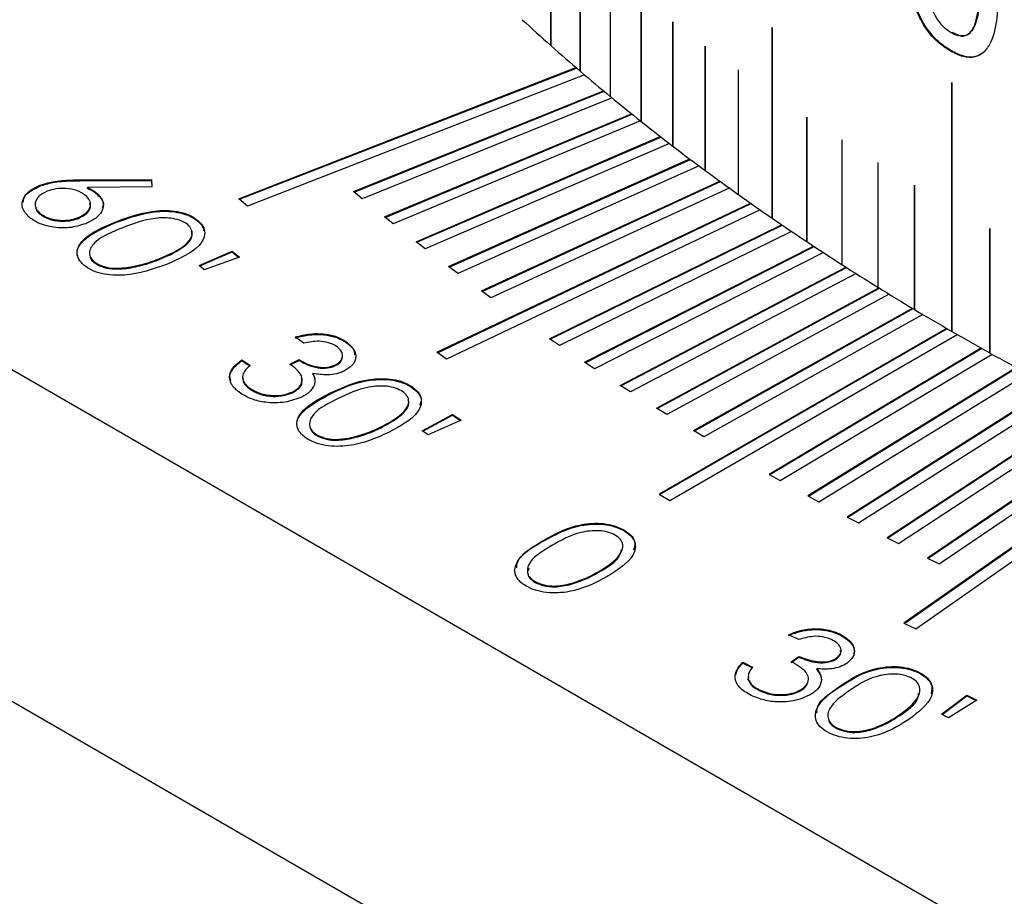
# Model space of a CAD drawing. Units: millimetres. Extents: x 5 to 289, y 4 to 204.
# Drawn here: x 228 to 231, y 137 to 141 of the extents above; entities that cross this region are included whole.
import ezdxf

# ---------------------------------------------------------------- set-up
doc = ezdxf.new("R2010")
doc.units = ezdxf.units.MM

msp = doc.modelspace()

# ---------------------------------------------------------------- linework, layer by layer
at = {"color": 7, "linetype": 'Continuous', "lineweight": 30}
for p, q in [((223.9213, 141.611), (234.6693, 135.4063)), ((229.9304, 141.5566), (229.9304, 140.5768)), ((229.9305, 141.5567), (229.9305, 140.5768)), ((229.9309, 140.5764), (229.9309, 141.5563)), ((229.6962, 141.2665), (229.6962, 140.7773)), ((229.6963, 141.2665), (229.6963, 140.7773)), ((229.6967, 140.7769), (229.6967, 141.2661)), ((229.8118, 141.1657), (229.8118, 140.6764)), ((229.8119, 141.1657), (229.8119, 140.6765)), ((229.8123, 140.6761), (229.8123, 141.1653)), ((230.0521, 140.9676), (230.0521, 140.4784)), ((230.0521, 140.9676), (230.0521, 140.4784)), ((230.0525, 140.478), (230.0525, 140.9672)), ((230.1766, 140.8704), (230.1766, 140.3812)), ((230.1767, 140.8704), (230.1766, 140.8704)), ((230.1767, 140.8704), (230.1767, 140.3812)), ((230.1771, 140.3808), (230.1771, 140.87)), ((230.5677, 140.8486), (230.5677, 140.8485)), ((230.5677, 140.8486), (230.5677, 140.0973)), ((230.5677, 140.8485), (230.5677, 140.0973)), ((230.5682, 140.097), (230.5682, 140.8482)), ((229.6962, 140.7773), (229.6963, 140.7773)), ((229.6963, 140.7773), (229.6967, 140.7769)), ((230.3041, 140.7745), (230.3041, 140.2852)), ((230.3042, 140.7745), (230.3041, 140.7745)), ((230.3042, 140.7745), (230.3042, 140.2853)), ((230.3046, 140.2849), (230.3046, 140.7741)), ((231.2687, 140.7558), (231.2715, 140.7574)), ((228.4688, 140.1741), (229.7953, 140.6906)), ((228.4714, 140.1719), (229.7979, 140.6884)), ((229.8289, 140.6619), (228.5024, 140.1454)), ((229.8118, 140.6764), (229.8119, 140.6765)), ((229.8119, 140.6765), (229.8123, 140.6761)), ((230.4345, 140.6799), (230.4345, 140.6798)), ((230.4345, 140.6799), (230.4345, 140.1906)), ((230.4345, 140.6798), (230.4345, 140.1906)), ((230.435, 140.1903), (230.435, 140.6795)), ((223.3556, 140.6312), (234.1036, 134.4265)), ((231.2749, 140.6316), (231.2749, 139.6517)), ((231.275, 140.6316), (231.2749, 140.6316)), ((231.275, 140.6316), (231.275, 139.6518)), ((231.2755, 139.6514), (231.2755, 140.6313)), ((228.9195, 140.2026), (229.9035, 140.5991)), ((228.9222, 140.2004), (229.9062, 140.5969)), ((229.9379, 140.5707), (228.9539, 140.1741)), ((229.9304, 140.5768), (229.9305, 140.5768)), ((229.9305, 140.5768), (229.9309, 140.5765)), ((229.0414, 140.103), (230.0143, 140.5086)), ((229.0441, 140.1008), (230.017, 140.5064)), ((230.0494, 140.4805), (229.0765, 140.0749)), ((230.0521, 140.4784), (230.0525, 140.478)), ((230.0521, 140.4784), (230.0521, 140.4784)), ((230.7037, 140.4946), (230.7037, 140.0054)), ((230.7037, 140.4946), (230.7037, 140.4946)), ((230.7037, 140.4946), (230.7037, 140.0054)), ((230.7042, 140.005), (230.7042, 140.4943)), ((229.166, 140.0046), (230.1275, 140.4191)), ((229.1687, 140.0025), (230.1302, 140.417)), ((230.1634, 140.3913), (229.2019, 139.9768)), ((230.8425, 140.4041), (230.8425, 139.9148)), ((230.8425, 140.4041), (230.8425, 140.4041)), ((230.8425, 140.4041), (230.8425, 139.9148)), ((230.843, 139.9145), (230.843, 140.4037)), ((230.1766, 140.3812), (230.1767, 140.3812)), ((230.1767, 140.3812), (230.1771, 140.3808)), ((229.2933, 139.9073), (230.2432, 140.3306)), ((229.2961, 139.9052), (230.246, 140.3286)), ((230.984, 140.3149), (230.984, 139.8257)), ((230.984, 140.3149), (230.984, 140.3149)), ((230.984, 140.3149), (230.984, 139.8257)), ((230.9845, 139.8254), (230.9845, 140.3146)), ((230.2799, 140.3032), (229.33, 139.8799)), ((230.3041, 140.2852), (230.3042, 140.2853)), ((230.3042, 140.2853), (230.3046, 140.2849)), ((227.8428, 140.2482), (228.1244, 140.2495)), ((227.8428, 140.245), (227.8428, 140.2482)), ((227.8428, 140.245), (228.1244, 140.2463)), ((228.1244, 140.2495), (228.1254, 140.2203)), ((228.1244, 140.2463), (228.1244, 140.2495)), ((228.1244, 140.2463), (228.1253, 140.2203)), ((229.4233, 139.8112), (230.3614, 140.2433)), ((229.4261, 139.8092), (230.3641, 140.2413)), ((227.6854, 140.2239), (227.6854, 140.2272)), ((228.1254, 140.2203), (227.8721, 140.218)), ((227.8721, 140.2148), (227.8721, 140.218)), ((227.9097, 140.1927), (227.9097, 140.196)), ((228.9539, 140.1741), (228.9195, 140.2026)), ((230.3988, 140.2162), (229.4607, 139.7841)), ((231.1281, 140.2272), (231.1281, 139.738)), ((231.1282, 140.2272), (231.1281, 140.2272)), ((231.1282, 140.2272), (231.1282, 139.738)), ((231.1287, 139.7377), (231.1287, 140.2269)), ((228.5024, 140.1454), (228.4688, 140.1741)), ((229.2473, 139.5695), (230.4819, 140.157)), ((229.2501, 139.5675), (230.4847, 140.1551)), ((230.4345, 140.1906), (230.435, 140.1903)), ((230.4345, 140.1906), (230.4345, 140.1906)), ((227.6856, 140.1131), (227.6856, 140.1164)), ((230.5201, 140.1303), (229.2855, 139.5427)), ((227.8366, 140.0967), (227.8366, 140.1)), ((227.9846, 140.0802), (227.9846, 140.0835)), ((228.3067, 140.0857), (228.3067, 140.0889)), ((229.0765, 140.0749), (229.0414, 140.103)), ((230.5677, 140.0973), (230.5682, 140.097)), ((230.5677, 140.0973), (230.5677, 140.0973)), ((229.6912, 139.6227), (230.6049, 140.0719)), ((229.694, 139.6208), (230.6077, 140.07)), ((230.6438, 140.0455), (229.7301, 139.5964)), ((231.4243, 140.0562), (231.4243, 139.567)), ((231.4243, 140.0562), (231.4243, 140.0562)), ((231.4243, 140.0562), (231.4243, 139.567)), ((231.4249, 139.5667), (231.4249, 140.0559)), ((229.2019, 139.9768), (229.166, 140.0046)), ((230.7037, 140.0054), (230.7042, 140.0051)), ((230.7037, 140.0054), (230.7037, 140.0054)), ((228.3119, 139.9117), (228.4418, 139.9682)), ((228.3144, 139.9095), (228.4418, 139.965)), ((228.4418, 139.9682), (228.4711, 139.9434)), ((228.4418, 139.965), (228.4418, 139.9682)), ((228.4418, 139.965), (228.4684, 139.9424)), ((229.8291, 139.5304), (230.7301, 139.9879)), ((229.8319, 139.5285), (230.7329, 139.986)), ((230.7698, 139.9619), (229.8687, 139.5044)), ((227.898, 139.9236), (227.898, 139.9269)), ((228.1552, 139.9348), (228.1552, 139.938)), ((228.4711, 139.9434), (228.3323, 139.8945)), ((228.0346, 139.9008), (228.0346, 139.9041)), ((228.3323, 139.8945), (228.3119, 139.9117)), ((229.33, 139.8799), (229.2933, 139.9073)), ((229.9694, 139.4393), (230.8577, 139.9051)), ((229.9723, 139.4375), (230.8605, 139.9033)), ((230.8425, 139.9148), (230.843, 139.9145)), ((230.8425, 139.9148), (230.8425, 139.9148)), ((230.8981, 139.8794), (230.0098, 139.4136)), ((229.4607, 139.7841), (229.4233, 139.8112)), ((230.1123, 139.3495), (230.9876, 139.8234)), ((230.1152, 139.3478), (230.9904, 139.8217)), ((230.984, 139.8257), (230.9845, 139.8254)), ((230.984, 139.8257), (230.984, 139.8257)), ((231.0286, 139.7982), (230.1534, 139.3242)), ((230.2577, 139.2611), (231.1197, 139.743)), ((230.2605, 139.2594), (231.1225, 139.7413)), ((231.1281, 139.738), (231.1282, 139.738)), ((231.1282, 139.738), (231.1287, 139.7377)), ((231.1614, 139.7182), (230.2994, 139.2362)), ((231.254, 139.6638), (230.1226, 139.0107)), ((231.2568, 139.6622), (230.1255, 139.0091)), ((231.2749, 139.6517), (231.275, 139.6518)), ((231.275, 139.6518), (231.2755, 139.6515)), ((228.7243, 139.606), (228.6901, 139.6294)), ((228.8902, 139.6088), (228.8902, 139.6121)), ((229.7301, 139.5964), (229.6912, 139.6227)), ((230.1651, 138.9862), (231.2965, 139.6394)), ((231.3905, 139.5859), (230.5557, 139.0883)), ((231.3933, 139.5843), (230.5585, 139.0867)), ((228.4807, 139.5403), (228.5135, 139.5179)), ((228.4807, 139.537), (228.4807, 139.5403)), ((228.4807, 139.537), (228.5135, 139.5146)), ((228.669, 139.5233), (228.7053, 139.5411)), ((228.669, 139.5201), (228.7053, 139.5378)), ((228.7053, 139.5378), (228.7053, 139.5411)), ((229.2855, 139.5427), (229.2473, 139.5695)), ((230.5988, 139.0642), (231.4336, 139.5618)), ((231.4243, 139.567), (231.4249, 139.5667)), ((231.4243, 139.567), (231.4243, 139.567)), ((228.8494, 139.5169), (228.8494, 139.5202)), ((229.8687, 139.5044), (229.8291, 139.5304)), ((231.5292, 139.5092), (230.7082, 139.004)), ((231.532, 139.5077), (230.711, 139.0024)), ((228.7599, 139.4828), (228.7599, 139.4861)), ((230.752, 138.9803), (231.5729, 139.4855)), ((228.5135, 139.4237), (228.5135, 139.4269)), ((229.1498, 139.4312), (229.1498, 139.4345)), ((230.0098, 139.4136), (229.9694, 139.4393)), ((231.6699, 139.4339), (230.863, 138.9211)), ((231.6727, 139.4324), (230.8659, 138.9196)), ((228.6806, 139.4108), (228.6806, 139.4141)), ((228.8289, 139.4065), (228.8289, 139.4098)), ((230.9075, 138.8978), (231.7143, 139.4106)), ((230.1534, 139.3242), (230.1123, 139.3495)), ((231.8127, 139.3598), (231.0202, 138.8396)), ((231.8155, 139.3584), (231.023, 138.8382)), ((229.19, 139.2606), (229.3097, 139.3249)), ((229.1927, 139.2588), (229.3097, 139.3217)), ((229.3435, 139.3019), (229.2134, 139.2446)), ((229.3097, 139.3249), (229.3435, 139.3019)), ((229.3097, 139.3217), (229.3097, 139.3249)), ((229.3097, 139.3217), (229.3406, 139.3006)), ((231.0652, 138.8167), (231.8578, 139.3369)), ((229.0253, 139.2714), (229.0253, 139.2746)), ((231.9576, 139.2871), (231.1795, 138.7596)), ((231.9604, 139.2857), (231.1823, 138.7583)), ((231.2252, 138.7372), (232.0033, 139.2646)), ((228.7704, 139.2448), (228.7704, 139.248)), ((228.911, 139.2302), (228.911, 139.2335)), ((229.2134, 139.2446), (229.19, 139.2606)), ((230.2994, 139.2362), (230.2577, 139.2611)), ((232.1044, 139.2157), (231.0867, 138.5029)), ((232.1072, 139.2143), (231.0895, 138.5016)), ((231.133, 138.4809), (232.1507, 139.1936)), ((230.5557, 139.0883), (230.5988, 139.0642)), ((230.1226, 139.0107), (230.1651, 138.9862)), ((230.7082, 139.004), (230.752, 138.9803)), ((230.863, 138.9211), (230.9075, 138.8978)), ((229.9835, 138.8674), (229.9835, 138.8707)), ((231.0202, 138.8396), (231.0652, 138.8167)), ((229.6686, 138.8271), (229.6686, 138.8304)), ((231.1795, 138.7596), (231.2252, 138.7372)), ((229.8835, 138.7026), (229.8835, 138.7059)), ((229.6343, 138.6637), (229.6343, 138.667)), ((229.776, 138.6561), (229.776, 138.6594)), ((231.0867, 138.5029), (231.133, 138.4809)), ((230.6725, 138.4383), (230.6317, 138.4579)), ((230.8341, 138.4574), (230.8341, 138.4607)), ((230.6425, 138.3513), (230.673, 138.3724)), ((230.673, 138.3691), (230.673, 138.3724)), ((230.4519, 138.3493), (230.4908, 138.3305)), ((230.4519, 138.346), (230.4519, 138.3493)), ((230.4519, 138.346), (230.4908, 138.3272)), ((230.6425, 138.348), (230.673, 138.3691)), ((230.8212, 138.3628), (230.8212, 138.3661)), ((230.7432, 138.3204), (230.7432, 138.3236)), ((231.143, 138.3085), (231.143, 138.3117)), ((230.4744, 138.2912), (230.4735, 138.2806)), ((230.4735, 138.2806), (230.4735, 138.2838)), ((230.8342, 138.2523), (230.8342, 138.2555)), ((230.518, 138.2376), (230.518, 138.2409)), ((230.6864, 138.2415), (230.6864, 138.2448)), ((231.2347, 138.1447), (231.3336, 138.22)), ((231.2373, 138.1434), (231.3336, 138.2167)), ((231.3336, 138.22), (231.3737, 138.2006)), ((231.3336, 138.2167), (231.3336, 138.22)), ((231.3336, 138.2167), (231.3707, 138.1988)), ((231.3737, 138.2006), (231.2625, 138.1312)), ((231.068, 138.1386), (231.068, 138.1418)), ((231.2625, 138.1312), (231.2347, 138.1447)), ((230.8247, 138.0871), (230.8247, 138.0904)), ((230.9676, 138.0867), (230.9676, 138.0899))]:
    msp.add_line(p, q, dxfattribs=at)
at = {"color": 7, "linetype": 'Continuous', "lineweight": 30, "flags": 128}
for points in [[(230.1767, 140.8706), (230.1767, 140.8706), (230.1767, 140.8705), (230.1767, 140.8704), (230.1767, 140.8704)], [(230.5682, 140.8482), (230.5682, 140.8483), (230.5681, 140.8485), (230.5681, 140.8486), (230.568, 140.8487), (230.5679, 140.8487), (230.5678, 140.8487), (230.5677, 140.8487), (230.5677, 140.8485)], [(230.5678, 140.8487), (230.5678, 140.8487), (230.5678, 140.8487), (230.5677, 140.8486), (230.5677, 140.8486)], [(230.3042, 140.7747), (230.3042, 140.7747), (230.3042, 140.7746), (230.3042, 140.7745), (230.3042, 140.7745)], [(230.4346, 140.68), (230.4346, 140.68), (230.4345, 140.68), (230.4345, 140.6799), (230.4345, 140.6799)], [(231.275, 140.6318), (231.275, 140.6317), (231.275, 140.6316), (231.275, 140.6316)], [(230.7038, 140.4948), (230.7038, 140.4948), (230.7038, 140.4947), (230.7037, 140.4946), (230.7037, 140.4946)], [(230.8426, 140.4043), (230.8426, 140.4043), (230.8425, 140.4042), (230.8425, 140.4041), (230.8425, 140.4041)], [(230.9841, 140.3151), (230.9841, 140.3151), (230.984, 140.315), (230.984, 140.3149), (230.984, 140.3149)], [(231.1283, 140.2274), (231.1282, 140.2273), (231.1282, 140.2272), (231.1282, 140.2272)], [(231.4244, 140.0564), (231.4244, 140.0564), (231.4243, 140.0562), (231.4243, 140.0562)]]:
    msp.add_lwpolyline(points, dxfattribs=at)
at = {"color": 7, "linetype": 'Continuous', "lineweight": 30}
for centre, radius, start, end in [((234.9608, 146.6996), 7.924, 227.27145, 228.36531), ((230.1764, 140.87), 0.000706, 1.648, 48.7982), ((235.1212, 146.8801), 8.1655, 228.36941, 229.44159), ((230.3039, 140.7741), 0.000693, 1.7597, 49.9147), ((235.2822, 147.0683), 8.4131, 229.4456, 230.49664), ((230.4343, 140.6795), 0.00068, 1.8741, 51.019), ((231.2752, 140.6314), 0.000327, 329.9984, 150.007), ((235.4434, 147.2638), 8.6666, 230.50057, 231.53102), ((235.6046, 147.4666), 8.9256, 231.53488, 232.54529), ((230.7036, 140.4942), 0.000656, 2.11, 53.1914), ((230.8424, 140.4037), 0.000645, 2.2312, 54.2597), ((235.7654, 147.6765), 9.19, 232.54907, 233.54001), ((230.9839, 140.3145), 0.000634, 2.3544, 55.3162), ((235.9255, 147.8932), 9.4595, 233.54371, 234.51574), ((231.1281, 140.2268), 0.000624, 2.4792, 56.3611), ((236.0847, 148.1166), 9.7338, 234.51937, 235.47306), ((236.2427, 148.3462), 10.0125, 235.47662, 236.41252), ((231.4243, 140.0559), 0.000606, 2.7331, 58.4165), ((236.3993, 148.582), 10.2955, 236.41601, 237.33468), ((236.5541, 148.8234), 10.5823, 237.33811, 238.24011), ((236.7069, 149.0702), 10.8726, 238.24348, 239.12935), ((236.8574, 149.3221), 11.166, 239.13266, 240.00294), ((237.0055, 149.5786), 11.4622, 240.00619, 240.86141), ((237.1509, 149.8395), 11.7609, 240.8646, 241.70528)]:
    msp.add_arc(centre, radius, start, end, dxfattribs=at)
for points, knots in [([(231.2687, 140.7558), (231.2521, 140.7665), (231.2189, 140.7879), (231.1732, 140.8397), (231.1389, 140.9026), (231.0963, 141.0328), (231.095, 141.1314), (231.0939, 141.21)], [0, 0, 0, 0, 0.125203, 0.250028, 0.373793, 0.500157, 1, 1, 1, 1]), ([(231.2715, 140.7574), (231.2549, 140.7681), (231.2217, 140.7895), (231.176, 140.8413), (231.1418, 140.9042), (231.0992, 141.0344), (231.0978, 141.133), (231.0968, 141.2116)], [0, 0, 0, 0, 0.1251748, 0.2499791, 0.373738, 0.5001064, 1, 1, 1, 1]), ([(231.1643, 141.1742), (231.1649, 141.1159), (231.1655, 141.0416), (231.1868, 140.9461), (231.2022, 140.9053), (231.2195, 140.8763), (231.2414, 140.8492), (231.2603, 140.8365), (231.2728, 140.8281)], [0, 0, 0, 0, 0.500363, 0.637327, 0.750449, 0.812383, 0.875451, 1, 1, 1, 1]), ([(231.2728, 140.8281), (231.285, 140.8222), (231.3034, 140.8134), (231.3251, 140.8147), (231.3428, 140.8221), (231.3595, 140.8427), (231.3838, 140.9089), (231.3848, 140.9807), (231.3855, 141.0369)], [0, 0, 0, 0, 0.124626, 0.186997, 0.24977, 0.362165, 0.499884, 1, 1, 1, 1]), ([(231.2756, 140.8297), (231.2879, 140.8239), (231.3062, 140.815), (231.3279, 140.8164), (231.3456, 140.8237), (231.3623, 140.8443), (231.3865, 140.9106), (231.3875, 140.9823), (231.3883, 141.0385)], [0, 0, 0, 0, 0.124597, 0.186957, 0.249724, 0.362116, 0.499842, 1, 1, 1, 1]), ([(231.4585, 141.0026), (231.4562, 140.9242), (231.4534, 140.8253), (231.4034, 140.7492), (231.3664, 140.7284), (231.3197, 140.7297), (231.2857, 140.7471), (231.2687, 140.7558)], [0, 0, 0, 0, 0.499375, 0.63055, 0.74978, 0.874725, 1, 1, 1, 1]), ([(230.1769, 140.8705), (230.1769, 140.8705), (230.1768, 140.8706), (230.1768, 140.8706), (230.1767, 140.8706), (230.1767, 140.8705), (230.1766, 140.8705), (230.1766, 140.8704), (230.1766, 140.8704)], [0, 0, 0, 0, 0.006891, 0.221576, 0.436262, 0.650947, 0.865632, 1, 1, 1, 1]), ([(230.3044, 140.7746), (230.3044, 140.7746), (230.3043, 140.7746), (230.3043, 140.7747), (230.3042, 140.7747), (230.3042, 140.7746), (230.3041, 140.7745), (230.3041, 140.7745), (230.3041, 140.7745)], [0, 0, 0, 0, 0.006891, 0.221576, 0.436262, 0.650947, 0.865632, 1, 1, 1, 1]), ([(231.4032, 140.7528), (231.3922, 140.745), (231.3697, 140.7292), (231.3303, 140.7317), (231.297, 140.7436), (231.28, 140.7528), (231.2715, 140.7574)], [0, 0, 0, 0, 0.322535, 0.660456, 0.830175, 1, 1, 1, 1]), ([(230.4347, 140.68), (230.4347, 140.68), (230.4347, 140.68), (230.4347, 140.68), (230.4346, 140.68), (230.4345, 140.68), (230.4345, 140.6799), (230.4345, 140.6799), (230.4345, 140.6798)], [0, 0, 0, 0, 0.006891, 0.221576, 0.436262, 0.650947, 0.865632, 1, 1, 1, 1]), ([(230.704, 140.4948), (230.704, 140.4948), (230.7039, 140.4948), (230.7039, 140.4948), (230.7038, 140.4948), (230.7038, 140.4948), (230.7037, 140.4947), (230.7037, 140.4946), (230.7037, 140.4946)], [0, 0, 0, 0, 0.006891, 0.221576, 0.436262, 0.650947, 0.865632, 1, 1, 1, 1]), ([(230.8428, 140.4042), (230.8428, 140.4042), (230.8427, 140.4042), (230.8427, 140.4043), (230.8426, 140.4043), (230.8425, 140.4042), (230.8425, 140.4041), (230.8425, 140.4041), (230.8425, 140.4041)], [0, 0, 0, 0, 0.006891, 0.221576, 0.436262, 0.650947, 0.865632, 1, 1, 1, 1]), ([(230.9842, 140.3151), (230.9842, 140.3151), (230.9842, 140.3151), (230.9842, 140.3151), (230.9841, 140.3151), (230.984, 140.3151), (230.984, 140.315), (230.984, 140.3149), (230.984, 140.3149)], [0, 0, 0, 0, 0.006891, 0.221576, 0.436262, 0.650947, 0.865632, 1, 1, 1, 1]), ([(227.6854, 140.2272), (227.7018, 140.2323), (227.7288, 140.2408), (227.7709, 140.2457), (227.8067, 140.2478), (227.8308, 140.2481), (227.8428, 140.2482)], [0, 0, 0, 0, 0.339304, 0.559452, 0.779711, 1, 1, 1, 1]), ([(227.6854, 140.2239), (227.7018, 140.2291), (227.7288, 140.2376), (227.7709, 140.2424), (227.8067, 140.2445), (227.8308, 140.2448), (227.8428, 140.245)], [0, 0, 0, 0, 0.339304, 0.559452, 0.779711, 1, 1, 1, 1]), ([(227.6431, 140.101), (227.6323, 140.113), (227.6109, 140.1369), (227.6164, 140.1756), (227.6432, 140.2069), (227.6713, 140.2204), (227.6854, 140.2272)], [0, 0, 0, 0, 0.279647, 0.559043, 0.779533, 1, 1, 1, 1]), ([(227.6199, 140.1595), (227.62, 140.1644), (227.6202, 140.18), (227.6441, 140.2036), (227.6716, 140.2172), (227.6854, 140.2239)], [0, 0, 0, 0, 0.191559, 0.595802, 1, 1, 1, 1]), ([(227.7143, 140.2035), (227.7021, 140.1973), (227.6778, 140.1851), (227.6653, 140.1595), (227.6672, 140.1355), (227.6795, 140.1228), (227.6856, 140.1164)], [0, 0, 0, 0, 0.27951, 0.559308, 0.779555, 1, 1, 1, 1]), ([(227.8653, 140.1871), (227.8547, 140.1942), (227.8336, 140.2083), (227.7891, 140.2154), (227.7473, 140.2142), (227.7253, 140.207), (227.7143, 140.2035)], [0, 0, 0, 0, 0.279552, 0.559259, 0.779576, 1, 1, 1, 1]), ([(227.9097, 140.196), (227.92, 140.1845), (227.9405, 140.1615), (227.9322, 140.1247), (227.9066, 140.0947), (227.8792, 140.0821), (227.8655, 140.0758)], [0, 0, 0, 0, 0.279398, 0.559058, 0.779367, 1, 1, 1, 1]), ([(227.8721, 140.218), (227.88, 140.2144), (227.8939, 140.2079), (227.9049, 140.1996), (227.9097, 140.196)], [0, 0, 0, 0, 0.560019, 1, 1, 1, 1]), ([(227.8721, 140.2148), (227.88, 140.2111), (227.8939, 140.2046), (227.9049, 140.1964), (227.9097, 140.1927)], [0, 0, 0, 0, 0.560019, 1, 1, 1, 1]), ([(231.1284, 140.2274), (231.1284, 140.2274), (231.1284, 140.2274), (231.1283, 140.2274), (231.1282, 140.2274), (231.1282, 140.2274), (231.1281, 140.2273), (231.1281, 140.2272), (231.1281, 140.2272)], [0, 0, 0, 0, 0.006891, 0.221576, 0.436262, 0.650947, 0.865632, 1, 1, 1, 1]), ([(227.8366, 140.1), (227.8488, 140.1061), (227.8732, 140.1183), (227.8858, 140.1439), (227.8838, 140.168), (227.8715, 140.1808), (227.8653, 140.1871)], [0, 0, 0, 0, 0.279647, 0.559371, 0.779634, 1, 1, 1, 1]), ([(227.8366, 140.0967), (227.8486, 140.1028), (227.8727, 140.1149), (227.886, 140.1381), (227.8831, 140.1517), (227.8821, 140.1562)], [0, 0, 0, 0, 0.400794, 0.8017, 1, 1, 1, 1]), ([(227.9097, 140.1927), (227.921, 140.1812), (227.9385, 140.1634), (227.9326, 140.1437), (227.9305, 140.1367)], [0, 0, 0, 0, 0.646775, 1, 1, 1, 1]), ([(227.669, 140.1407), (227.6691, 140.138), (227.6695, 140.1281), (227.6788, 140.1194), (227.6856, 140.1131)], [0, 0, 0, 0, 0.2703337, 1, 1, 1, 1]), ([(227.6856, 140.1164), (227.6962, 140.1094), (227.7174, 140.0954), (227.7618, 140.0882), (227.8035, 140.0892), (227.8255, 140.0964), (227.8366, 140.1)], [0, 0, 0, 0, 0.2795268, 0.5593086, 0.7796118, 1, 1, 1, 1]), ([(227.9846, 140.0835), (228.0368, 140.1025), (228.1021, 140.1264), (228.1934, 140.1285), (228.2378, 140.1224), (228.2781, 140.1094), (228.2972, 140.0958), (228.3067, 140.0889)], [0, 0, 0, 0, 0.498615, 0.624094, 0.749388, 0.874675, 1, 1, 1, 1]), ([(227.9846, 140.0802), (228.0368, 140.0992), (228.1021, 140.1231), (228.1934, 140.1253), (228.2378, 140.1191), (228.2781, 140.1061), (228.2972, 140.0925), (228.3067, 140.0857)], [0, 0, 0, 0, 0.498615, 0.624094, 0.749388, 0.874675, 1, 1, 1, 1]), ([(227.8655, 140.0758), (227.8444, 140.0693), (227.8023, 140.0564), (227.734, 140.0603), (227.6789, 140.0762), (227.655, 140.0928), (227.6431, 140.101)], [0, 0, 0, 0, 0.279704, 0.559015, 0.779531, 1, 1, 1, 1]), ([(227.6856, 140.1131), (227.6962, 140.1061), (227.7174, 140.0921), (227.7618, 140.085), (227.8035, 140.086), (227.8255, 140.0931), (227.8366, 140.0967)], [0, 0, 0, 0, 0.2795268, 0.5593086, 0.7796118, 1, 1, 1, 1]), ([(227.8352, 139.9451), (227.8337, 139.9495), (227.8265, 139.9709), (227.8624, 140.028), (227.9357, 140.0593), (227.9846, 140.0802)], [0, 0, 0, 0, 0.079168, 0.38553, 1, 1, 1, 1]), ([(227.8584, 139.9125), (227.8509, 139.9201), (227.8358, 139.9353), (227.8272, 139.9702), (227.8601, 140.031), (227.9348, 140.0625), (227.9846, 140.0835)], [0, 0, 0, 0, 0.1255796, 0.2511363, 0.5002845, 1, 1, 1, 1]), ([(228.2671, 140.0722), (228.2592, 140.0775), (228.2436, 140.088), (228.1993, 140.0998), (228.1123, 140.0989), (228.0517, 140.0755), (228.0113, 140.0598)], [0, 0, 0, 0, 0.1253056, 0.2507782, 0.4996138, 1, 1, 1, 1]), ([(228.3067, 140.0889), (228.3142, 140.0813), (228.3294, 140.066), (228.3386, 140.0308), (228.3071, 139.9693), (228.2328, 139.9369), (228.1832, 139.9153)], [0, 0, 0, 0, 0.125641, 0.251267, 0.500644, 1, 1, 1, 1]), ([(228.3067, 140.0857), (228.3148, 140.0781), (228.3271, 140.0664), (228.3297, 140.053), (228.3306, 140.0483)], [0, 0, 0, 0, 0.651449, 1, 1, 1, 1]), ([(228.0113, 140.0598), (227.9713, 140.0438), (227.9114, 140.0198), (227.8784, 139.9734), (227.881, 139.9453), (227.8923, 139.933), (227.898, 139.9269)], [0, 0, 0, 0, 0.500428, 0.749257, 0.874746, 1, 1, 1, 1]), ([(228.1552, 139.938), (228.194, 139.9547), (228.2523, 139.9796), (228.2866, 140.0256), (228.2838, 140.0538), (228.2726, 140.0661), (228.2671, 140.0722)], [0, 0, 0, 0, 0.5001848, 0.7492614, 0.8747413, 1, 1, 1, 1]), ([(228.1552, 139.9348), (228.1935, 139.9513), (228.2509, 139.9762), (228.2874, 140.021), (228.2832, 140.0399), (228.282, 140.0452)], [0, 0, 0, 0, 0.591808, 0.88651, 1, 1, 1, 1]), ([(231.4246, 140.0564), (231.4246, 140.0564), (231.4246, 140.0564), (231.4245, 140.0564), (231.4244, 140.0564), (231.4243, 140.0564), (231.4243, 140.0563), (231.4243, 140.0562), (231.4243, 140.0562)], [0, 0, 0, 0, 0.006891, 0.221576, 0.436262, 0.650947, 0.865632, 1, 1, 1, 1]), ([(227.8829, 139.9473), (227.883, 139.9456), (227.8837, 139.9371), (227.8916, 139.9297), (227.898, 139.9236)], [0, 0, 0, 0, 0.1888822, 1, 1, 1, 1]), ([(227.898, 139.9269), (227.9075, 139.9207), (227.9264, 139.9084), (227.9761, 139.898), (228.0124, 139.9017), (228.0346, 139.9041)], [0, 0, 0, 0, 0.280128, 0.560598, 1, 1, 1, 1]), ([(227.898, 139.9236), (227.9075, 139.9175), (227.9264, 139.9051), (227.9761, 139.8947), (228.0124, 139.8985), (228.0346, 139.9008)], [0, 0, 0, 0, 0.280128, 0.560598, 1, 1, 1, 1]), ([(228.0346, 139.9041), (228.0584, 139.9089), (228.1009, 139.9175), (228.1386, 139.9318), (228.1552, 139.938)], [0, 0, 0, 0, 0.55963, 1, 1, 1, 1]), ([(228.0346, 139.9008), (228.0584, 139.9056), (228.1009, 139.9143), (228.1386, 139.9285), (228.1552, 139.9348)], [0, 0, 0, 0, 0.55963, 1, 1, 1, 1]), ([(228.1832, 139.9153), (228.1303, 139.8964), (228.0509, 139.8682), (227.9406, 139.8743), (227.8871, 139.8919), (227.868, 139.9056), (227.8584, 139.9125)], [0, 0, 0, 0, 0.4993397, 0.7487256, 0.8743542, 1, 1, 1, 1]), ([(228.6901, 139.6294), (228.709, 139.6342), (228.7468, 139.6439), (228.8056, 139.6432), (228.8558, 139.632), (228.8787, 139.6187), (228.8902, 139.6121)], [0, 0, 0, 0, 0.280356, 0.559791, 0.779834, 1, 1, 1, 1]), ([(228.6901, 139.6262), (228.709, 139.631), (228.7468, 139.6406), (228.8056, 139.64), (228.8558, 139.6287), (228.8787, 139.6155), (228.8902, 139.6088)], [0, 0, 0, 0, 0.280356, 0.559791, 0.779834, 1, 1, 1, 1]), ([(228.8516, 139.5932), (228.8423, 139.5985), (228.8235, 139.6091), (228.7762, 139.6153), (228.744, 139.6096), (228.7243, 139.606)], [0, 0, 0, 0, 0.280133, 0.559653, 1, 1, 1, 1]), ([(228.8902, 139.6121), (228.9019, 139.6021), (228.9253, 139.5821), (228.9315, 139.5478), (228.9175, 139.5172), (228.8952, 139.5032), (228.8841, 139.4963)], [0, 0, 0, 0, 0.280042, 0.559847, 0.78005, 1, 1, 1, 1]), ([(228.8494, 139.5202), (228.8582, 139.526), (228.8756, 139.5376), (228.8787, 139.5597), (228.8702, 139.5788), (228.8578, 139.5884), (228.8516, 139.5932)], [0, 0, 0, 0, 0.278664, 0.558563, 0.779099, 1, 1, 1, 1]), ([(228.8902, 139.6088), (228.9029, 139.5989), (228.9221, 139.5839), (228.9237, 139.5655), (228.9243, 139.5592)], [0, 0, 0, 0, 0.6583395, 1, 1, 1, 1]), ([(228.4745, 139.4084), (228.4609, 139.4196), (228.4338, 139.4419), (228.4287, 139.4811), (228.4478, 139.5146), (228.4697, 139.5317), (228.4807, 139.5403)], [0, 0, 0, 0, 0.279863, 0.559008, 0.779241, 1, 1, 1, 1]), ([(228.4369, 139.4575), (228.4348, 139.4651), (228.4296, 139.4833), (228.4484, 139.5114), (228.4699, 139.5284), (228.4807, 139.537)], [0, 0, 0, 0, 0.263958, 0.63154, 1, 1, 1, 1]), ([(228.7053, 139.5411), (228.7161, 139.5347), (228.7376, 139.5218), (228.7768, 139.5108), (228.8181, 139.5089), (228.839, 139.5164), (228.8494, 139.5202)], [0, 0, 0, 0, 0.280916, 0.561411, 0.780751, 1, 1, 1, 1]), ([(228.7053, 139.5378), (228.7161, 139.5314), (228.7376, 139.5186), (228.7768, 139.5075), (228.8181, 139.5056), (228.839, 139.5132), (228.8494, 139.5169)], [0, 0, 0, 0, 0.280916, 0.561411, 0.780751, 1, 1, 1, 1]), ([(228.8494, 139.5169), (228.8588, 139.5226), (228.8732, 139.5314), (228.874, 139.5431), (228.8742, 139.5471)], [0, 0, 0, 0, 0.654926, 1, 1, 1, 1]), ([(228.5135, 139.5179), (228.5047, 139.5103), (228.489, 139.4967), (228.4845, 139.4807), (228.4825, 139.4737)], [0, 0, 0, 0, 0.560744, 1, 1, 1, 1]), ([(228.6806, 139.4141), (228.6897, 139.4197), (228.708, 139.4309), (228.7193, 139.4536), (228.7154, 139.4874), (228.6881, 139.5085), (228.669, 139.5233)], [0, 0, 0, 0, 0.186666, 0.373473, 0.56027, 1, 1, 1, 1]), ([(228.8841, 139.4963), (228.8741, 139.4921), (228.8539, 139.4839), (228.8096, 139.4785), (228.7787, 139.4832), (228.7599, 139.4861)], [0, 0, 0, 0, 0.280337, 0.560483, 1, 1, 1, 1]), ([(228.4825, 139.4737), (228.4842, 139.464), (228.4873, 139.4467), (228.5055, 139.433), (228.5135, 139.4269)], [0, 0, 0, 0, 0.558714, 1, 1, 1, 1]), ([(228.4825, 139.4704), (228.4842, 139.4608), (228.4873, 139.4435), (228.5055, 139.4297), (228.5135, 139.4237)], [0, 0, 0, 0, 0.558714, 1, 1, 1, 1]), ([(228.6806, 139.4108), (228.6896, 139.4164), (228.7077, 139.4276), (228.7191, 139.4482), (228.7164, 139.4612), (228.7152, 139.4665)], [0, 0, 0, 0, 0.369238, 0.738754, 1, 1, 1, 1]), ([(228.7599, 139.4861), (228.7635, 139.478), (228.7701, 139.4637), (228.767, 139.4489), (228.7656, 139.4425)], [0, 0, 0, 0, 0.559845, 1, 1, 1, 1]), ([(228.7599, 139.4828), (228.7643, 139.4748), (228.7688, 139.4665), (228.7678, 139.4579), (228.7677, 139.4576)], [0, 0, 0, 0, 0.961678, 1, 1, 1, 1]), ([(228.8289, 139.4098), (228.8775, 139.4321), (228.9503, 139.4656), (229.0611, 139.4674), (229.1176, 139.4532), (229.139, 139.4408), (229.1498, 139.4345)], [0, 0, 0, 0, 0.499703, 0.748875, 0.874425, 1, 1, 1, 1]), ([(228.8289, 139.4065), (228.8775, 139.4288), (228.9503, 139.4623), (229.0611, 139.4641), (229.1176, 139.45), (229.139, 139.4375), (229.1498, 139.4312)], [0, 0, 0, 0, 0.499703, 0.748875, 0.874425, 1, 1, 1, 1]), ([(228.5135, 139.4269), (228.526, 139.4196), (228.5509, 139.4051), (228.6, 139.3979), (228.646, 139.4005), (228.6691, 139.4095), (228.6806, 139.4141)], [0, 0, 0, 0, 0.2802911, 0.5596844, 0.7799627, 1, 1, 1, 1]), ([(228.5135, 139.4237), (228.526, 139.4164), (228.5509, 139.4018), (228.6, 139.3946), (228.646, 139.3973), (228.6691, 139.4063), (228.6806, 139.4108)], [0, 0, 0, 0, 0.2802911, 0.5596844, 0.7799627, 1, 1, 1, 1]), ([(228.7656, 139.4425), (228.7606, 139.4319), (228.7515, 139.4129), (228.7274, 139.3992), (228.7169, 139.3931)], [0, 0, 0, 0, 0.559564, 1, 1, 1, 1]), ([(229.1132, 139.4152), (229.1044, 139.4201), (229.0869, 139.4297), (229.0405, 139.4389), (228.9537, 139.4328), (228.8974, 139.4057), (228.8598, 139.3877)], [0, 0, 0, 0, 0.125297, 0.250748, 0.499581, 1, 1, 1, 1]), ([(229.1498, 139.4345), (229.1587, 139.4273), (229.1765, 139.4129), (229.192, 139.3783), (229.1716, 139.315), (229.1032, 139.2781), (229.0575, 139.2535)], [0, 0, 0, 0, 0.125614, 0.251222, 0.50066, 1, 1, 1, 1]), ([(229.1498, 139.4312), (229.1585, 139.424), (229.1759, 139.4097), (229.1899, 139.3842), (229.1828, 139.3677), (229.1795, 139.3599)], [0, 0, 0, 0, 0.344374, 0.688729, 1, 1, 1, 1]), ([(228.7169, 139.3931), (228.6952, 139.3853), (228.6519, 139.3696), (228.5783, 139.3694), (228.5168, 139.3838), (228.4886, 139.4002), (228.4745, 139.4084)], [0, 0, 0, 0, 0.279461, 0.5588823, 0.7792989, 1, 1, 1, 1]), ([(228.7335, 139.2313), (228.7245, 139.2385), (228.7067, 139.2527), (228.6958, 139.2787), (228.6975, 139.3051), (228.7259, 139.3555), (228.7831, 139.3857), (228.8289, 139.4098)], [0, 0, 0, 0, 0.125327, 0.250645, 0.375926, 0.501394, 1, 1, 1, 1]), ([(228.6994, 139.2991), (228.6995, 139.3), (228.6999, 139.3096), (228.7292, 139.3521), (228.7846, 139.3823), (228.8289, 139.4065)], [0, 0, 0, 0, 0.019265, 0.216438, 1, 1, 1, 1]), ([(228.8598, 139.3877), (228.8226, 139.3693), (228.7668, 139.3418), (228.7426, 139.2934), (228.7502, 139.2654), (228.7636, 139.2538), (228.7704, 139.248)], [0, 0, 0, 0, 0.500431, 0.749242, 0.874709, 1, 1, 1, 1]), ([(229.0253, 139.2746), (229.0611, 139.2936), (229.1148, 139.3219), (229.1411, 139.3699), (229.1332, 139.3978), (229.1198, 139.4094), (229.1132, 139.4152)], [0, 0, 0, 0, 0.5002118, 0.749291, 0.8747432, 1, 1, 1, 1]), ([(229.0253, 139.2714), (229.0602, 139.2902), (229.1126, 139.3184), (229.1417, 139.3631), (229.1355, 139.3795), (229.1344, 139.3824)], [0, 0, 0, 0, 0.622445, 0.93239, 1, 1, 1, 1]), ([(228.7489, 139.2747), (228.7497, 139.2706), (228.752, 139.2596), (228.7632, 139.2505), (228.7704, 139.2448)], [0, 0, 0, 0, 0.369272, 1, 1, 1, 1]), ([(228.911, 139.2335), (228.9339, 139.2397), (228.9748, 139.2508), (229.0099, 139.2674), (229.0253, 139.2746)], [0, 0, 0, 0, 0.559632, 1, 1, 1, 1]), ([(228.911, 139.2302), (228.9339, 139.2364), (228.9748, 139.2476), (229.0099, 139.2641), (229.0253, 139.2714)], [0, 0, 0, 0, 0.559632, 1, 1, 1, 1]), ([(229.0575, 139.2535), (229.008, 139.2316), (228.9338, 139.1987), (228.8224, 139.198), (228.7658, 139.2125), (228.7442, 139.225), (228.7335, 139.2313)], [0, 0, 0, 0, 0.499325, 0.748708, 0.874354, 1, 1, 1, 1]), ([(228.7704, 139.248), (228.7809, 139.2425), (228.8022, 139.2313), (228.8536, 139.2238), (228.8892, 139.2298), (228.911, 139.2335)], [0, 0, 0, 0, 0.280053, 0.560629, 1, 1, 1, 1]), ([(228.7704, 139.2448), (228.7809, 139.2392), (228.8022, 139.228), (228.8536, 139.2205), (228.8892, 139.2265), (228.911, 139.2302)], [0, 0, 0, 0, 0.280053, 0.560629, 1, 1, 1, 1]), ([(229.6686, 138.8304), (229.7135, 138.8549), (229.7808, 138.8918), (229.8906, 138.8991), (229.9487, 138.8877), (229.9719, 138.8764), (229.9835, 138.8707)], [0, 0, 0, 0, 0.49966, 0.748838, 0.874401, 1, 1, 1, 1]), ([(229.6686, 138.8271), (229.7135, 138.8517), (229.7808, 138.8885), (229.8906, 138.8958), (229.9487, 138.8844), (229.9719, 138.8731), (229.9835, 138.8674)], [0, 0, 0, 0, 0.49966, 0.748838, 0.874401, 1, 1, 1, 1]), ([(229.9499, 138.8498), (229.9406, 138.8542), (229.9218, 138.8629), (229.8744, 138.8697), (229.7891, 138.8594), (229.7372, 138.8298), (229.7025, 138.81)], [0, 0, 0, 0, 0.125304, 0.250746, 0.499609, 1, 1, 1, 1]), ([(229.8835, 138.7059), (229.9163, 138.7264), (229.9655, 138.7572), (229.9843, 138.8062), (229.9725, 138.8336), (229.9575, 138.8444), (229.9499, 138.8498)], [0, 0, 0, 0, 0.500213, 0.749288, 0.874756, 1, 1, 1, 1]), ([(229.9835, 138.8707), (229.9934, 138.864), (230.0133, 138.8506), (230.0337, 138.817), (230.0229, 138.7531), (229.9603, 138.7132), (229.9186, 138.6865)], [0, 0, 0, 0, 0.12562, 0.25125, 0.500658, 1, 1, 1, 1]), ([(229.9835, 138.8674), (229.9933, 138.8607), (230.0129, 138.8474), (230.0314, 138.8201), (230.0256, 138.8007), (230.0225, 138.79)], [0, 0, 0, 0, 0.3113, 0.622627, 1, 1, 1, 1]), ([(229.6, 138.6486), (229.5901, 138.6552), (229.5703, 138.6685), (229.5505, 138.702), (229.5632, 138.7653), (229.6264, 138.8043), (229.6686, 138.8304)], [0, 0, 0, 0, 0.125615, 0.251194, 0.500343, 1, 1, 1, 1]), ([(229.5622, 138.7208), (229.5627, 138.7281), (229.5659, 138.7703), (229.622, 138.8013), (229.6686, 138.8271)], [0, 0, 0, 0, 0.171394, 1, 1, 1, 1]), ([(229.7025, 138.81), (229.6683, 138.7899), (229.617, 138.7599), (229.6, 138.7106), (229.6118, 138.6833), (229.6268, 138.6724), (229.6343, 138.667)], [0, 0, 0, 0, 0.500458, 0.749283, 0.87472, 1, 1, 1, 1]), ([(229.8835, 138.7026), (229.9191, 138.7229), (229.965, 138.7492), (229.9727, 138.7848), (229.9744, 138.7928)], [0, 0, 0, 0, 0.77469, 1, 1, 1, 1]), ([(229.9186, 138.6865), (229.8727, 138.6623), (229.8038, 138.6259), (229.6933, 138.6199), (229.6349, 138.6314), (229.6116, 138.6429), (229.6, 138.6486)], [0, 0, 0, 0, 0.499353, 0.748724, 0.874353, 1, 1, 1, 1]), ([(229.61, 138.7194), (229.6073, 138.7132), (229.6016, 138.7002), (229.6122, 138.68), (229.6269, 138.6691), (229.6343, 138.6637)], [0, 0, 0, 0, 0.314402, 0.657416, 1, 1, 1, 1]), ([(229.776, 138.6594), (229.7979, 138.6667), (229.8369, 138.6798), (229.8693, 138.6979), (229.8835, 138.7059)], [0, 0, 0, 0, 0.55964, 1, 1, 1, 1]), ([(229.776, 138.6561), (229.7979, 138.6634), (229.8369, 138.6765), (229.8693, 138.6946), (229.8835, 138.7026)], [0, 0, 0, 0, 0.55964, 1, 1, 1, 1]), ([(229.6343, 138.667), (229.6456, 138.662), (229.6683, 138.652), (229.7205, 138.647), (229.755, 138.6547), (229.776, 138.6594)], [0, 0, 0, 0, 0.280075, 0.560584, 1, 1, 1, 1]), ([(229.6343, 138.6637), (229.6456, 138.6587), (229.6683, 138.6487), (229.7205, 138.6437), (229.755, 138.6514), (229.776, 138.6561)], [0, 0, 0, 0, 0.280075, 0.560584, 1, 1, 1, 1]), ([(230.6317, 138.4579), (230.6489, 138.4646), (230.6832, 138.4778), (230.7414, 138.4831), (230.7943, 138.4769), (230.8208, 138.4661), (230.8341, 138.4607)], [0, 0, 0, 0, 0.28033, 0.559836, 0.779866, 1, 1, 1, 1]), ([(230.6317, 138.4546), (230.6489, 138.4613), (230.6832, 138.4746), (230.7414, 138.4798), (230.7943, 138.4737), (230.8208, 138.4628), (230.8341, 138.4574)], [0, 0, 0, 0, 0.28033, 0.559836, 0.779866, 1, 1, 1, 1]), ([(230.8016, 138.4383), (230.7908, 138.4426), (230.7693, 138.4512), (230.7208, 138.4526), (230.6908, 138.4437), (230.6725, 138.4383)], [0, 0, 0, 0, 0.280121, 0.559708, 1, 1, 1, 1]), ([(230.8341, 138.4607), (230.8486, 138.452), (230.8776, 138.4346), (230.8942, 138.4015), (230.8893, 138.3699), (230.8715, 138.354), (230.8626, 138.346)], [0, 0, 0, 0, 0.2800509, 0.559854, 0.7800812, 1, 1, 1, 1]), ([(230.8341, 138.4574), (230.8483, 138.4487), (230.8769, 138.4314), (230.8943, 138.4024), (230.8896, 138.3858), (230.8882, 138.381)], [0, 0, 0, 0, 0.415624, 0.83088, 1, 1, 1, 1]), ([(230.8212, 138.3661), (230.8281, 138.3727), (230.8419, 138.3859), (230.8383, 138.4079), (230.8242, 138.4259), (230.8092, 138.4342), (230.8016, 138.4383)], [0, 0, 0, 0, 0.2788038, 0.558607, 0.7790916, 1, 1, 1, 1]), ([(230.673, 138.3724), (230.6963, 138.3634), (230.7314, 138.35), (230.7815, 138.3506), (230.8067, 138.3576), (230.8164, 138.3633), (230.8212, 138.3661)], [0, 0, 0, 0, 0.498772, 0.7485458, 0.8742984, 1, 1, 1, 1]), ([(230.8212, 138.3628), (230.8287, 138.3694), (230.8408, 138.3802), (230.8377, 138.3926), (230.8365, 138.3974)], [0, 0, 0, 0, 0.61343, 1, 1, 1, 1]), ([(230.485, 138.2188), (230.4682, 138.2284), (230.4348, 138.2477), (230.4182, 138.2859), (230.4269, 138.3207), (230.4435, 138.3398), (230.4519, 138.3493)], [0, 0, 0, 0, 0.279885, 0.558967, 0.779218, 1, 1, 1, 1]), ([(230.4253, 138.2985), (230.4263, 138.3047), (230.4289, 138.3216), (230.443, 138.3366), (230.4519, 138.346)], [0, 0, 0, 0, 0.3683186, 1, 1, 1, 1]), ([(230.6864, 138.2448), (230.6938, 138.2512), (230.7084, 138.2641), (230.7128, 138.2875), (230.699, 138.3205), (230.6658, 138.3386), (230.6425, 138.3513)], [0, 0, 0, 0, 0.186645, 0.373467, 0.560238, 1, 1, 1, 1]), ([(230.673, 138.3691), (230.6963, 138.3601), (230.7314, 138.3467), (230.7815, 138.3473), (230.8067, 138.3543), (230.8164, 138.36), (230.8212, 138.3628)], [0, 0, 0, 0, 0.498772, 0.7485458, 0.8742984, 1, 1, 1, 1]), ([(230.8626, 138.346), (230.8539, 138.3409), (230.8366, 138.3307), (230.7945, 138.321), (230.7627, 138.3226), (230.7432, 138.3236)], [0, 0, 0, 0, 0.280292, 0.560527, 1, 1, 1, 1]), ([(230.8342, 138.2555), (230.8754, 138.2824), (230.9372, 138.3226), (231.0459, 138.3354), (231.1057, 138.327), (231.1306, 138.3168), (231.143, 138.3117)], [0, 0, 0, 0, 0.49967, 0.7488332, 0.8744042, 1, 1, 1, 1]), ([(230.4908, 138.3305), (230.4844, 138.3221), (230.473, 138.3072), (230.4733, 138.291), (230.4735, 138.2838)], [0, 0, 0, 0, 0.5606503, 1, 1, 1, 1]), ([(230.7432, 138.3236), (230.7493, 138.3161), (230.76, 138.3025), (230.7612, 138.2877), (230.7618, 138.2812)], [0, 0, 0, 0, 0.559912, 1, 1, 1, 1]), ([(230.7432, 138.3204), (230.7493, 138.3128), (230.76, 138.2993), (230.7612, 138.2844), (230.7618, 138.2779)], [0, 0, 0, 0, 0.559912, 1, 1, 1, 1]), ([(230.8342, 138.2523), (230.8754, 138.2791), (230.9372, 138.3193), (231.0459, 138.3321), (231.1057, 138.3238), (231.1306, 138.3136), (231.143, 138.3085)], [0, 0, 0, 0, 0.49967, 0.7488332, 0.8744042, 1, 1, 1, 1]), ([(231.1127, 138.2892), (231.1026, 138.2931), (231.0825, 138.3008), (231.034, 138.3051), (230.9503, 138.2906), (230.9029, 138.2584), (230.8712, 138.2368)], [0, 0, 0, 0, 0.125327, 0.25079, 0.499603, 1, 1, 1, 1]), ([(231.143, 138.3117), (231.1539, 138.3055), (231.1758, 138.2931), (231.2015, 138.2605), (231.2002, 138.1961), (231.1438, 138.153), (231.1061, 138.1243)], [0, 0, 0, 0, 0.125633, 0.251255, 0.500635, 1, 1, 1, 1]), ([(231.143, 138.3085), (231.1539, 138.3023), (231.1756, 138.2899), (231.1998, 138.261), (231.1962, 138.2385), (231.1941, 138.2249)], [0, 0, 0, 0, 0.284062, 0.5681, 1, 1, 1, 1]), ([(230.4735, 138.2838), (230.4781, 138.2745), (230.4863, 138.2578), (230.5083, 138.2461), (230.518, 138.2409)], [0, 0, 0, 0, 0.5586487, 1, 1, 1, 1]), ([(230.4735, 138.2806), (230.4781, 138.2712), (230.4863, 138.2545), (230.5083, 138.2428), (230.518, 138.2376)], [0, 0, 0, 0, 0.5586487, 1, 1, 1, 1]), ([(230.6864, 138.2415), (230.6944, 138.2479), (230.706, 138.2572), (230.7074, 138.2685), (230.7078, 138.2722)], [0, 0, 0, 0, 0.679573, 1, 1, 1, 1]), ([(230.7618, 138.2812), (230.76, 138.2702), (230.7568, 138.2507), (230.7372, 138.2347), (230.7285, 138.2277)], [0, 0, 0, 0, 0.559535, 1, 1, 1, 1]), ([(230.7931, 138.0702), (230.7822, 138.0764), (230.7605, 138.0887), (230.7356, 138.1212), (230.7388, 138.1851), (230.796, 138.2273), (230.8342, 138.2555)], [0, 0, 0, 0, 0.125618, 0.251201, 0.500334, 1, 1, 1, 1]), ([(231.068, 138.1418), (231.0977, 138.1641), (231.1422, 138.1974), (231.1536, 138.2473), (231.1376, 138.274), (231.121, 138.2842), (231.1127, 138.2892)], [0, 0, 0, 0, 0.500201, 0.749204, 0.8747, 1, 1, 1, 1]), ([(230.7285, 138.2277), (230.7095, 138.2178), (230.6715, 138.1981), (230.5989, 138.1906), (230.5341, 138.1987), (230.5014, 138.2121), (230.485, 138.2188)], [0, 0, 0, 0, 0.279509, 0.55892, 0.779328, 1, 1, 1, 1]), ([(230.518, 138.2409), (230.5325, 138.2349), (230.5614, 138.223), (230.6119, 138.2208), (230.6565, 138.2279), (230.6765, 138.2391), (230.6864, 138.2448)], [0, 0, 0, 0, 0.280281, 0.559614, 0.779866, 1, 1, 1, 1]), ([(230.518, 138.2376), (230.5325, 138.2317), (230.5614, 138.2198), (230.6119, 138.2175), (230.6565, 138.2247), (230.6765, 138.2359), (230.6864, 138.2415)], [0, 0, 0, 0, 0.280281, 0.559614, 0.779866, 1, 1, 1, 1]), ([(230.7439, 138.1489), (230.7437, 138.1533), (230.7417, 138.1928), (230.7907, 138.2243), (230.8342, 138.2523)], [0, 0, 0, 0, 0.112685, 1, 1, 1, 1]), ([(230.8712, 138.2368), (230.8404, 138.2149), (230.8018, 138.1875), (230.7856, 138.1466), (230.7878, 138.1257), (230.7995, 138.1055), (230.8163, 138.0954), (230.8247, 138.0904)], [0, 0, 0, 0, 0.499339, 0.62465, 0.74976, 0.874974, 1, 1, 1, 1]), ([(231.068, 138.1386), (231.101, 138.1606), (231.141, 138.1874), (231.1438, 138.2211), (231.1443, 138.2271)], [0, 0, 0, 0, 0.823881, 1, 1, 1, 1]), ([(230.9676, 138.0899), (230.9883, 138.0984), (231.0253, 138.1134), (231.055, 138.1331), (231.068, 138.1418)], [0, 0, 0, 0, 0.559639, 1, 1, 1, 1]), ([(230.789, 138.1265), (230.7891, 138.1252), (230.7897, 138.117), (230.8, 138.1022), (230.8164, 138.0921), (230.8247, 138.0871)], [0, 0, 0, 0, 0.087612, 0.544147, 1, 1, 1, 1]), ([(231.1061, 138.1243), (231.0638, 138.0977), (231.0004, 138.0579), (230.8908, 138.0463), (230.8307, 138.0549), (230.8057, 138.0651), (230.7931, 138.0702)], [0, 0, 0, 0, 0.499358, 0.748747, 0.874368, 1, 1, 1, 1]), ([(230.9676, 138.0867), (230.9883, 138.0951), (231.0253, 138.1101), (231.055, 138.1299), (231.068, 138.1386)], [0, 0, 0, 0, 0.559639, 1, 1, 1, 1]), ([(230.8247, 138.0904), (230.8368, 138.0859), (230.861, 138.077), (230.9139, 138.0747), (230.9472, 138.0842), (230.9676, 138.0899)], [0, 0, 0, 0, 0.280027, 0.56056, 1, 1, 1, 1]), ([(230.8247, 138.0871), (230.8368, 138.0827), (230.861, 138.0738), (230.9139, 138.0714), (230.9472, 138.0809), (230.9676, 138.0867)], [0, 0, 0, 0, 0.280027, 0.56056, 1, 1, 1, 1])]:
    msp.add_open_spline(points, degree=3, knots=knots, dxfattribs=at)

doc.saveas('drawing.dxf')
